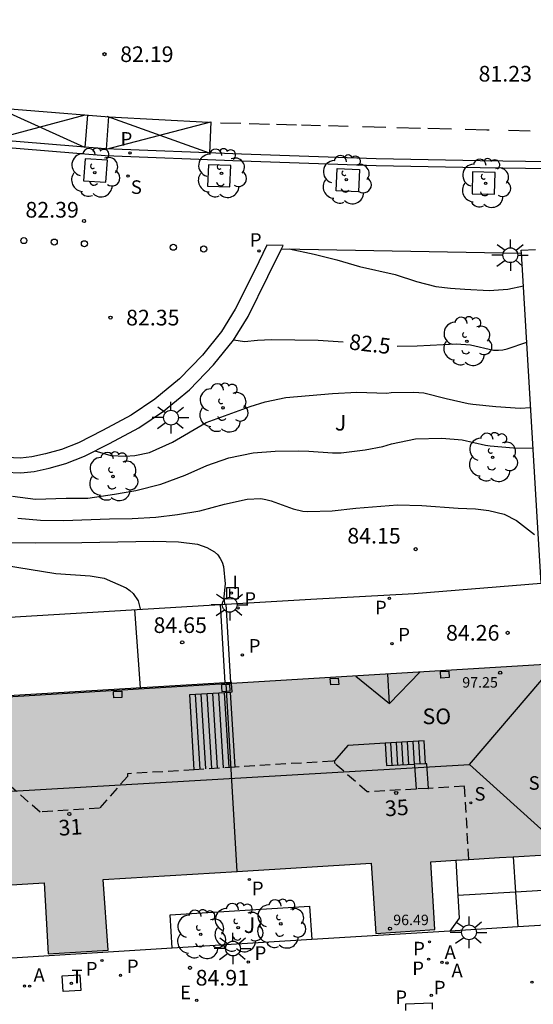
# Model space of a CAD drawing. Units: metres. Extents: x 584843 to 585196, y 4795789 to 4796041.
# Drawn here: x 584884 to 584908, y 4795933 to 4795980 of the extents above; entities that cross this region are included whole.
import ezdxf
from ezdxf.enums import TextEntityAlignment as Align

# ---------------------------------------------------------------- set-up
doc = ezdxf.new("R2010")
doc.units = ezdxf.units.M
doc.linetypes.add('TRAZOS_NORMALES', pattern=[0.75, 0.5, -0.25])
for name, color, linetype in [('020104', 34, 'Continuous'), ('020204', 9, 'Continuous'), ('020307', 24, 'Continuous'), ('020308', 9, 'Continuous'), ('060106', 9, 'BARANDILLA'), ('060108', 9, 'Continuous'), ('060113', 4, 'Continuous'), ('060117', 9, 'Continuous'), ('060124', 9, 'Continuous'), ('060141', 9, 'Continuous'), ('060145', 9, 'Continuous'), ('070105', 6, 'Continuous'), ('070117', 9, 'Continuous'), ('080104', 9, 'TRAZOS_NORMALES'), ('080109', 9, 'Continuous'), ('080118', 9, 'Continuous'), ('080201', 9, 'Continuous'), ('080202', 9, 'Continuous'), ('080303', 9, 'Continuous'), ('080308', 9, 'Continuous'), ('080315', 9, 'Continuous'), ('100101', 9, 'Continuous'), ('100112', 9, 'Continuous'), ('100116', 71, 'Continuous'), ('100202', 3, 'Continuous'), ('100302', 7, 'Continuous'), ('200205', 4, 'Continuous'), ('200305', 4, 'Continuous'), ('210201', 9, 'Continuous'), ('210204', 9, 'Continuous'), ('210205', 4, 'Continuous'), ('210301', 9, 'Continuous'), ('210304', 9, 'Continuous'), ('210305', 4, 'Continuous'), ('220207', 9, 'Continuous'), ('220307', 9, 'Continuous'), ('240205', 1, 'Continuous'), ('240305', 1, 'Continuous'), ('250206', 9, 'Continuous'), ('260101', 9, 'Continuous'), ('260202', 9, 'Continuous'), ('270104', 9, 'Continuous'), ('270204', 9, 'Continuous'), ('270304', 9, 'Continuous'), ('990501', 21, 'Continuous')]:
    doc.layers.add(name, color=color, linetype=linetype)
doc.layers.add('020105', color=24, linetype='Continuous', lineweight=30)
doc.layers.add('080111', color=7, linetype='Continuous', lineweight=30)
doc.styles.add('ARIAL', font='ARIAL.TTF', dxfattribs={"height": 1})
doc.styles.add('ARIALI', font='ARIALI.TTF', dxfattribs={"height": 1})
doc.styles.add('ROMANS', font='romans__.ttf', dxfattribs={"height": 1})
doc.styles.get("Standard").update_dxf_attribs({"font": 'txt.shx'})
doc.linetypes.add('BARANDILLA', pattern='A,1,[201,DONOSTI.shx,S=0.1,R=0,X=0,Y=0],1', length=2)

# ---------------------------------------------------------------- blocks, each defined once
blk = doc.blocks.new('PUNTO')
blk.add_circle((0, 0), 0.075)
at = {"layer": '080201'}
blk.add_attdef('NPUNTO', (1752710.912, 14387780.16, 121.122), '', height=0.75, dxfattribs=at)
blk = doc.blocks.new('PLUVI3')
blk.add_circle((0, 0), 0.055)
blk = doc.blocks.new('PLUVI1')
blk.add_circle((0, 0), 0.055)
blk = doc.blocks.new('SANEA')
blk.add_circle((0, 0), 0.055)
blk = doc.blocks.new('RETEL')
blk.add_circle((0, 0), 0.055)
blk = doc.blocks.new('FAROLA')
for p, q in [((-0.63, 0.51), (-0.255, 0.245)), ((0, 0.355), (0, 0.755)), ((0.605, 0.49), (0.276, 0.223)), ((-0.355, 0), (-0.895, 0)), ((0.355, 0), (0.855, 0)), ((-0.65, -0.52), (-0.255, -0.24)), ((0, -0.355), (0, -0.755)), ((0.585, -0.52), (0.256, -0.246))]:
    blk.add_line(p, q)
blk.add_circle((0, 0), 0.355)
blk = doc.blocks.new('REGALU')
blk.add_circle((0, 0), 0.055)
blk = doc.blocks.new('HUEPIV')
blk.add_circle((0, 0), 0.145)
blk = doc.blocks.new('REIND')
blk.add_circle((0, 0), 0.055)
blk = doc.blocks.new('ABAS')
blk.add_circle((0, 0), 0.055)
blk = doc.blocks.new('COTAPU')
blk.add_circle((0, 0), 0.075)
blk = doc.blocks.new('ARBOL')
blk.add_circle((0, 0), 0.0587)
for centre, radius, start, end in [((-0.28, 0.855), 0.3, 359.2878, 173.6078), ((0.097, 0.97), 0.21, 23.1565, 160.4665), ((0.438, 0.881), 0.24, 301.578, 139.328), ((-0.564, 0.381), 0.532, 92.28, 254.58), ((0.656, 0.288), 0.443, 319.8556, 114.7656), ((-0.091, 0.321), 0.12, 119.14, 310.56), ((0.819, -0.249), 0.383, 235.5275, 62.0275), ((-0.556, -0.339), 0.555, 142.64, 266.54), ((-0.039, -0.384), 0.21, 189.64, 323.88), ((-0.301, -0.676), 0.45, 213.78, 295.32), ((0.299, -0.624), 0.532, 224.67, 0.24)]:
    blk.add_arc(centre, radius, start, end)
blk = doc.blocks.new('BloquePortal')
blk.add_circle((0, 0), 0.075)
at = {"flags": 5}
blk.add_attdef('INDICE', text='', height=0.75, dxfattribs=at).set_placement((0, 0), align=Align.MIDDLE_CENTER)

msp = doc.modelspace()

# ---------------------------------------------------------------- hatches: boundary and pattern name
at = {"layer": '990501'}
msp.add_hatch(color=256, dxfattribs=at).paths.add_polyline_path([(584909.487, 4795949.386), (584876.804, 4795947.397), (584844.121, 4795945.408), (584844.121, 4795936.397), (584848.327, 4795936.656), (584852.532, 4795936.915), (584852.725, 4795934.016), (584853.181, 4795933.54), (584854.515, 4795933.623), (584857.398, 4795933.799), (584857.787, 4795934.312), (584857.615, 4795937.243), (584863.27, 4795937.584), (584869.322, 4795937.95), (584869.435, 4795936.23), (584869.535, 4795934.553), (584872.39, 4795934.715), (584872.155, 4795938.117), (584878.954, 4795938.535), (584884.984, 4795938.907), (584885.083, 4795937.203), (584885.182, 4795935.499), (584888.049, 4795935.685), (584887.818, 4795939.066), (584894.236, 4795939.453), (584900.653, 4795939.84), (584900.872, 4795936.481), (584903.697, 4795936.667), (584903.501, 4795939.916), (584906.789, 4795940.114), (584910.077, 4795940.312), (584909.782, 4795944.849)])

# ---------------------------------------------------------------- linework, layer by layer
at = {"layer": '020104', "flags": 128}
for points, elevation in [([(584896.72, 4795969.258), (584897.926, 4795969), (584899.008, 4795968.734), (584900.095, 4795968.415), (584901.801, 4795968.028), (584902.822, 4795967.703), (584903.747, 4795967.464), (584904.451, 4795967.384), (584905.131, 4795967.328), (584906.293, 4795967.26), (584907.198, 4795967.335), (584907.939, 4795967.485)], 82), ([(584887.414, 4795959.582), (584888.177, 4795959.36), (584888.869, 4795959.34), (584889.333, 4795959.365), (584890.028, 4795959.502), (584891.136, 4795959.996), (584892.755, 4795960.94), (584894.849, 4795961.718), (584895.568, 4795961.933), (584896.57, 4795962.138), (584898.796, 4795962.33), (584899.965, 4795962.395), (584901.405, 4795962.355), (584901.604, 4795962.377), (584902.695, 4795962.401), (584903.164, 4795962.359), (584904.233, 4795962.094), (584905.297, 4795961.853), (584905.514, 4795961.82), (584906.615, 4795961.712), (584907.789, 4795961.632), (584908.285, 4795961.667)], 83), ([(584883.473, 4795957.425), (584884.58, 4795957.268), (584886.039, 4795957.318), (584887.087, 4795957.33), (584888.36, 4795957.509), (584889.381, 4795957.69), (584890.583, 4795957.99), (584891.739, 4795958.416), (584892.774, 4795958.893), (584893.839, 4795959.26), (584894.992, 4795959.499), (584896.053, 4795959.566), (584897.18, 4795959.583), (584897.668, 4795959.565), (584898.794, 4795959.486), (584899.215, 4795959.488), (584900.362, 4795959.643), (584901.207, 4795959.803), (584901.624, 4795959.924), (584902.766, 4795960.158), (584904.031, 4795960.192), (584905.006, 4795960.115), (584906.13, 4795959.861), (584906.347, 4795959.835), (584907.472, 4795959.726), (584908.401, 4795959.722)], 83.5), ([(584883.732, 4795956.362), (584884.816, 4795956.271), (584885.912, 4795956.253), (584888.118, 4795956.33), (584889.203, 4795956.348), (584890.342, 4795956.408), (584891.368, 4795956.541), (584892.448, 4795956.715), (584893.627, 4795957.033), (584894.708, 4795957.274), (584895.359, 4795957.309), (584895.606, 4795957.264), (584895.864, 4795957.189), (584896.908, 4795956.816), (584897.383, 4795956.702), (584897.623, 4795956.687), (584898.786, 4795956.709), (584899.915, 4795956.841), (584901.905, 4795957.011), (584903.073, 4795956.968), (584904.819, 4795956.846), (584905.65, 4795956.806), (584906.288, 4795956.727), (584907.021, 4795956.562), (584907.602, 4795956.254), (584908.468, 4795955.581)], 84), ([(584883.448, 4795955.202), (584884.569, 4795955.19), (584886.798, 4795955.195), (584890.245, 4795955.27), (584891.42, 4795955.239), (584892.34, 4795955.12), (584892.784, 4795954.964), (584893.149, 4795954.749), (584893.304, 4795954.603), (584893.423, 4795954.433), (584893.517, 4795954.251), (584893.575, 4795954.052), (584893.656, 4795953.225), (584893.601, 4795952.599), (584893.626, 4795952.246)], 84.5)]:
    msp.add_lwpolyline(points, dxfattribs=dict(at, elevation=elevation))
at = {"layer": '020105', "flags": 128}
for points, elevation in [([(584894.07, 4795964.904), (584894.582, 4795964.824), (584895.21, 4795964.889), (584895.879, 4795964.918), (584898.114, 4795964.886), (584899.301, 4795964.807)], 82.5), ([(584901.893, 4795964.607), (584902.858, 4795964.616), (584904.721, 4795964.715), (584905.407, 4795964.671), (584906.507, 4795964.406), (584906.748, 4795964.403), (584906.959, 4795964.419), (584907.164, 4795964.471), (584908.099, 4795964.796)], 82.5), ([(584866.857, 4795960.914), (584867.789, 4795960.362), (584871.573, 4795957.746), (584872.506, 4795957.158), (584873.452, 4795956.635), (584874.465, 4795956.129), (584875.825, 4795955.596), (584876.792, 4795955.278), (584877.542, 4795955.052), (584879.129, 4795954.673), (584880.234, 4795954.437), (584881.329, 4795954.292), (584882.473, 4795954.195), (584883.099, 4795954.116), (584885.552, 4795953.721), (584887.196, 4795953.606), (584887.857, 4795953.484), (584888.924, 4795953.032), (584889.092, 4795952.909), (584889.247, 4795952.751), (584889.496, 4795952.399), (584889.594, 4795952.018)], 85)]:
    msp.add_lwpolyline(points, dxfattribs=dict(at, elevation=elevation))
at = {"layer": '060106'}
for points in [[(584907.448, 4795940.153, 85.274), (584907.567, 4795938.46, 85.144)], [(584907.567, 4795938.46, 85.144), (584907.567, 4795938.46, 85.144)], [(584907.567, 4795938.46, 85.144), (584907.667, 4795936.79, 84.905)]]:
    msp.add_polyline3d(points, dxfattribs=at)
at = {"layer": '060108'}
msp.add_polyline3d([(584956.542, 4795976.305, 79.648), (584948.892, 4795975.386, 79.915), (584943.227, 4795974.721, 80.137), (584936.239, 4795974.099, 80.41), (584930.172, 4795973.645, 80.524), (584922.561, 4795973.232, 80.732), (584918.749, 4795973.035, 80.853), (584915.809, 4795973.025, 80.869), (584911.274, 4795973.06, 81.111), (584905.866, 4795973.136, 81.443), (584900.883, 4795973.234, 81.7), (584894.434, 4795973.46, 81.996), (584887.91, 4795973.715, 82.285), (584882.469, 4795974.166, 82.566), (584876.636, 4795974.749, 82.913), (584873.598, 4795975.146, 83.065), (584869.016, 4795975.631, 83.302), (584864.927, 4795976.274, 83.458), (584860.748, 4795976.858, 83.724), (584853.995, 4795977.989, 84.045), (584847.676, 4795979.214, 84.314), (584844.122, 4795979.921, 84.444)], dxfattribs=at)
at = {"layer": '060113'}
msp.add_polyline3d([(584956.545, 4795976.644, 79.527), (584948.895, 4795975.725, 79.794), (584943.23, 4795975.06, 80.016), (584936.242, 4795974.438, 80.289), (584930.175, 4795973.984, 80.403), (584922.564, 4795973.571, 80.611), (584918.752, 4795973.374, 80.732), (584915.812, 4795973.364, 80.748), (584911.277, 4795973.399, 80.99), (584905.869, 4795973.475, 81.322), (584900.886, 4795973.573, 81.579), (584894.437, 4795973.799, 81.875), (584887.914, 4795974.054, 82.164), (584882.472, 4795974.505, 82.445), (584876.639, 4795975.088, 82.792), (584874.84, 4795975.323, 82.882), (584873.717, 4795975.435, 83.043), (584869.135, 4795975.92, 83.28), (584865.046, 4795976.563, 83.436), (584860.867, 4795977.147, 83.702), (584854.114, 4795978.278, 84.023), (584847.795, 4795979.503, 84.292), (584844.122, 4795980.234, 84.427)], dxfattribs=at)
at = {"layer": '060117'}
for points in [[(584893.69, 4795952.25, 84.454), (584893.907, 4795948.503, 84.467)], [(584892.174, 4795944.319, 85.845), (584891.966, 4795947.926, 85.811)], [(584894.135, 4795944.441, 84.631), (584893.912, 4795948.039, 84.589)], [(584903.258, 4795944.605, 84.644), (584903.194, 4795945.706, 84.623), (584901.319, 4795945.594, 85.884)], [(584901.319, 4795945.594, 85.884), (584901.388, 4795944.515, 85.884), (584902.713, 4795944.582, 85.874)]]:
    msp.add_polyline3d(points, dxfattribs=at)
at = {"layer": '060124'}
for points in [[(584901.319, 4795945.594, 85.884), (584899.526, 4795945.484, 85.884), (584898.897, 4795944.739, 85.883)], [(584907.567, 4795938.46, 84.165), (584904.802, 4795938.3, 84.226)], [(584910.207, 4795938.613, 84.107), (584907.567, 4795938.46, 84.165)], [(584910.207, 4795938.613, 83.911), (584910.318, 4795936.948, 83.806), (584907.667, 4795936.79, 83.932)], [(584907.667, 4795936.79, 83.932), (584904.413, 4795936.596, 84.087)], [(584902.315, 4795932.791, 84.102), (584902.302, 4795933.108, 84.102), (584903.569, 4795933.159, 84.08), (584903.572, 4795932.849, 84.086)]]:
    msp.add_polyline3d(points, dxfattribs=at)
at = {"layer": '060141'}
for points in [[(584889.317, 4795951.988, 85.059), (584889.59, 4795948.241, 85.065)], [(584893.423, 4795952.234, 84.575), (584893.64, 4795948.487, 84.588)], [(584892.461, 4795944.337, 85.675), (584892.237, 4795947.942, 85.633)], [(584892.74, 4795944.354, 85.501), (584892.516, 4795947.958, 85.459)], [(584893.019, 4795944.372, 85.327), (584892.796, 4795947.974, 85.285)], [(584893.298, 4795944.389, 85.153), (584893.075, 4795947.991, 85.111)], [(584893.577, 4795944.407, 84.979), (584893.354, 4795948.007, 84.937)], [(584893.856, 4795944.429, 84.805), (584893.634, 4795948.018, 84.763)], [(584901.652, 4795944.528, 85.715), (584901.591, 4795945.61, 85.695)], [(584901.919, 4795944.542, 85.537), (584901.857, 4795945.626, 85.516)], [(584902.187, 4795944.554, 85.359), (584902.125, 4795945.641, 85.338)], [(584902.455, 4795944.568, 85.18), (584902.392, 4795945.657, 85.159)], [(584902.722, 4795944.582, 85.002), (584902.659, 4795945.672, 84.981)], [(584902.99, 4795944.593, 84.823), (584902.927, 4795945.689, 84.802)]]:
    msp.add_polyline3d(points, dxfattribs=at)
at = {"layer": '060145'}
for points in [[(584904.697, 4795939.988, 84.418), (584904.802, 4795938.3, 84.239)], [(584904.802, 4795938.3, 84.239), (584904.869, 4795937.205, 84.123), (584904.413, 4795936.596, 84.087)], [(584904.413, 4795936.596, 84.087), (584897.808, 4795936.188, 84.601)], [(584891.127, 4795935.769, 85.152), (584882.142, 4795935.213, 85.843)]]:
    msp.add_polyline3d(points, dxfattribs=at)
at = {"layer": '070105'}
for points in [[(584896.35, 4795969.265, 82.617), (584896.428, 4795969.426, 82.613), (584895.647, 4795969.433, 82.606), (584895.074, 4795968.246, 82.69), (584894.14, 4795966.374, 82.794), (584893.487, 4795965.306, 82.875), (584892.57, 4795964.17, 82.981), (584891.466, 4795963.032, 83.041), (584890.288, 4795962.057, 83.08), (584889.162, 4795961.304, 83.152), (584887.789, 4795960.567, 83.205), (584886.631, 4795959.977, 83.306), (584885.814, 4795959.655, 83.316), (584885.051, 4795959.449, 83.337), (584884.401, 4795959.298, 83.366), (584883.853, 4795959.238, 83.406), (584883.184, 4795959.274, 83.425)], [(584883.13, 4795958.568, 83.425), (584883.872, 4795958.528, 83.402), (584884.519, 4795958.599, 83.356), (584885.223, 4795958.763, 83.324), (584886.036, 4795958.982, 83.3), (584886.921, 4795959.331, 83.286), (584888.116, 4795959.94, 83.183), (584889.526, 4795960.697, 83.127), (584890.71, 4795961.489, 83.052), (584891.946, 4795962.511, 83.01), (584893.098, 4795963.7, 82.947), (584894.064, 4795964.896, 82.838), (584894.758, 4795966.029, 82.755), (584895.707, 4795967.933, 82.65), (584896.35, 4795969.265, 82.617)], [(584907.846, 4795969.053, 81.896), (584907.838, 4795969.192, 81.875), (584908.519, 4795969.235, 81.875)], [(584908.797, 4795953.252, 84.723), (584908.597, 4795956.426, 83.872), (584907.846, 4795969.053, 81.896)], [(584893.907, 4795948.503, 84.44), (584878.49, 4795947.563, 85.706)], [(584893.963, 4795948.442, 84.439), (584893.96, 4795948.506, 84.436), (584893.907, 4795948.503, 84.44)], [(584893.912, 4795948.039, 84.507), (584893.986, 4795948.044, 84.46), (584893.963, 4795948.442, 84.439)], [(584891.966, 4795947.926, 85.747), (584893.912, 4795948.039, 84.507)], [(584903.258, 4795944.605, 84.548), (584902.713, 4795944.582, 85.05)], [(584902.713, 4795944.582, 85.05), (584902.718, 4795944.522, 85.092)], [(584902.718, 4795944.522, 85.092), (584902.799, 4795943.392, 85.882)], [(584903.388, 4795943.426, 84.489), (584903.316, 4795944.608, 84.495), (584903.258, 4795944.605, 84.548)]]:
    msp.add_polyline3d(points, dxfattribs=at)
at = {"layer": '070117'}
for points in [[(584898.683, 4795948.685, 84.434), (584899.069, 4795948.705, 84.435), (584899.099, 4795948.4, 84.451), (584898.713, 4795948.38, 84.434), (584898.683, 4795948.685, 84.434)], [(584903.976, 4795949.015, 84.434), (584904.368, 4795949.039, 84.433), (584904.38, 4795948.733, 84.449), (584903.989, 4795948.709, 84.434), (584903.976, 4795949.015, 84.434)], [(584893.902, 4795948.089, 85.812), (584893.887, 4795948.404, 85.808), (584893.482, 4795948.387, 85.821), (584893.488, 4795948.258, 85.817)], [(584893.488, 4795948.258, 85.817), (584893.497, 4795948.072, 85.812), (584893.902, 4795948.089, 85.812)], [(584888.316, 4795947.984, 85.825), (584888.313, 4795948.067, 85.822), (584888.703, 4795948.08, 85.82), (584888.706, 4795947.994, 85.823)], [(584888.324, 4795947.76, 85.833), (584888.316, 4795947.984, 85.825)], [(584888.706, 4795947.994, 85.823), (584888.714, 4795947.773, 85.833), (584888.324, 4795947.76, 85.833)]]:
    msp.add_polyline3d(points, dxfattribs=at)
at = {"layer": '080104'}
for points in [[(584894.135, 4795944.441, 85.149), (584892.174, 4795944.319, 85.423)], [(584898.815, 4795944.734, 84.495), (584894.135, 4795944.441, 85.149)], [(584898.897, 4795944.739, 84.483), (584898.815, 4795944.734, 84.495)], [(584902.799, 4795943.392, 85.041), (584900.463, 4795943.257, 85.884), (584898.918, 4795944.606, 84.482), (584898.897, 4795944.739, 84.483)], [(584892.174, 4795944.319, 85.423), (584888.976, 4795944.119, 85.871), (584888.983, 4795943.995, 85.873), (584887.644, 4795942.475, 85.88), (584884.792, 4795942.288, 85.887), (584883.243, 4795943.651, 85.887), (584883.233, 4795943.771, 85.885), (584878.18, 4795943.471, 86.581)], [(584905.328, 4795940.026, 84.425), (584905.119, 4795943.526, 84.205), (584903.388, 4795943.426, 84.829)], [(584903.379, 4795943.425, 84.832), (584902.799, 4795943.392, 85.041)], [(584903.379, 4795943.425, 84.832), (584903.388, 4795943.426, 84.829)]]:
    msp.add_polyline3d(points, dxfattribs=at)
at = {"layer": '080109'}
for points in [[(584905.357, 4795944.564, 99.649), (584909.475, 4795949.39, 97.976)], [(584899.909, 4795948.804, 97.971), (584901.52, 4795947.492, 98.318)], [(584901.52, 4795947.492, 98.318), (584901.446, 4795948.898, 98.353)], [(584901.52, 4795947.492, 98.318), (584902.978, 4795948.991, 97.848)], [(584878.227, 4795942.991, 99.507), (584905.357, 4795944.564, 99.649)], [(584905.357, 4795944.564, 99.649), (584910.077, 4795940.312, 97.83)]]:
    msp.add_polyline3d(points, dxfattribs=at)
at = {"layer": '080111'}
for points in [[(584909.487, 4795949.386, 84.395), (584893.963, 4795948.442, 85.324)], [(584893.713, 4795948.426, 85.339), (584878.495, 4795947.5, 86.25)], [(584893.963, 4795948.442, 85.324), (584893.713, 4795948.426, 85.339)], [(584907.448, 4795940.153, 84.41), (584910.077, 4795940.312, 84.421)], [(584894.236, 4795939.453, 84.945), (584900.653, 4795939.84, 84.42), (584900.872, 4795936.481, 84.361), (584903.697, 4795936.667, 84.133), (584903.501, 4795939.916, 84.396), (584904.697, 4795939.988, 84.4)], [(584904.697, 4795939.988, 84.4), (584905.328, 4795940.026, 84.402)], [(584905.328, 4795940.026, 84.402), (584906.789, 4795940.114, 84.408), (584907.448, 4795940.153, 84.41)], [(584878.527, 4795938.509, 86.167), (584878.954, 4795938.535, 86.138), (584884.984, 4795938.907, 85.809), (584885.083, 4795937.203, 85.719), (584885.182, 4795935.499, 85.651), (584888.049, 4795935.685, 85.404), (584887.818, 4795939.066, 85.47), (584894.236, 4795939.453, 84.945)]]:
    msp.add_polyline3d(points, dxfattribs=at)
at = {"layer": '080118', "flags": 128}
msp.add_lwpolyline([(584894.236, 4795939.453), (584893.713, 4795948.426)], dxfattribs=at)
at = {"layer": '100101'}
for points in [[(584886.88, 4795972.512, 82.408), (584887.949, 4795972.45, 82.356), (584888.019, 4795973.512, 82.343), (584886.95, 4795973.574, 82.408), (584886.88, 4795972.512, 82.408)], [(584892.813, 4795972.269, 82.136), (584893.883, 4795972.237, 82.076), (584893.932, 4795973.246, 82.066), (584892.862, 4795973.278, 82.136), (584892.813, 4795972.269, 82.136)], [(584900.049, 4795971.99, 81.768), (584898.979, 4795972.037, 81.82), (584899.026, 4795973.107, 81.82), (584900.096, 4795973.06, 81.768), (584900.049, 4795971.99, 81.768)], [(584905.478, 4795971.901, 81.503), (584906.56, 4795971.879, 81.447), (584906.587, 4795972.924, 81.417), (584905.505, 4795972.946, 81.503), (584905.478, 4795971.901, 81.503)]]:
    msp.add_polyline3d(points, dxfattribs=at)
at = {"layer": '100112'}
msp.add_polyline3d([(584894.274, 4795953.043, 84.393), (584894.28, 4795952.5, 84.334), (584893.737, 4795952.494, 84.334), (584893.731, 4795953.037, 84.393), (584894.274, 4795953.043, 84.393)], dxfattribs=at)
at = {"layer": '100116'}
for points in [[(584896.35, 4795969.265, 82.016), (584907.846, 4795969.053, 81.525)], [(584893.69, 4795952.25, 84.564), (584897.76, 4795952.494, 84.239), (584902.711, 4795952.751, 84.2), (584908.797, 4795953.252, 84.261)], [(584844.121, 4795949.266, 88.818), (584846.947, 4795949.452, 88.497), (584851.868, 4795949.77, 88.326), (584857.133, 4795950.018, 87.656), (584862.278, 4795950.369, 87.072), (584862.325, 4795950.371, 87.07), (584893.69, 4795952.25, 84.564)], [(584891.127, 4795935.769, 85.152), (584891.022, 4795937.366, 85.184), (584897.702, 4795937.783, 84.64), (584897.808, 4795936.188, 84.601)], [(584897.808, 4795936.188, 84.601), (584891.127, 4795935.769, 85.152)]]:
    msp.add_polyline3d(points, dxfattribs=at)
at = {"layer": '260101'}
for points in [[(584877.002, 4795976.51, 82.768), (584877.647, 4795976.444, 82.733), (584880.965, 4795976.152, 82.522), (584888.107, 4795975.589, 82.178), (584892.861, 4795975.32, 81.989)], [(584887.068, 4795975.671, 82.239), (584886.94, 4795974.119, 82.246), (584882.654, 4795976.042, 82.434), (584882.531, 4795974.497, 82.459), (584886.947, 4795975.68, 82.18)], [(584888.078, 4795975.591, 82.254), (584887.966, 4795974.027, 82.245), (584892.967, 4795975.348, 81.986), (584892.91, 4795973.84, 81.987), (584888.009, 4795975.597, 82.169)], [(584893.432, 4795975.301, 81.958), (584894.414, 4795975.275, 81.908)], [(584894.805, 4795975.264, 81.888), (584895.783, 4795975.238, 81.838)], [(584896.113, 4795975.229, 81.821), (584897.067, 4795975.204, 81.772)], [(584897.308, 4795975.197, 81.76), (584898.219, 4795975.173, 81.714)], [(584898.611, 4795975.163, 81.694), (584899.545, 4795975.138, 81.646)], [(584900.233, 4795975.119, 81.611), (584901.354, 4795975.089, 81.554)], [(584901.878, 4795975.075, 81.527), (584903.011, 4795975.045, 81.469)], [(584903.368, 4795975.036, 81.451), (584904.49, 4795975.006, 81.394)], [(584905.148, 4795974.988, 81.36), (584906.195, 4795974.96, 81.307), (584906.293, 4795974.958, 81.305)], [(584907.219, 4795974.936, 81.287), (584908.265, 4795974.911, 81.266)]]:
    msp.add_polyline3d(points, dxfattribs=at)
at = {"layer": '270104'}
msp.add_polyline3d([(584886.701, 4795934.5, 85.452), (584886.745, 4795933.747, 85.426), (584885.893, 4795933.694, 85.487), (584885.849, 4795934.447, 85.452), (584886.701, 4795934.5, 85.452)], dxfattribs=at)

# ---------------------------------------------------------------- block references
at = {"layer": '020204', "rotation": 359.9987685839998}
for p in [(584887.881, 4795978.581, 82.194), (584886.903, 4795970.594, 82.388), (584888.165, 4795965.967, 82.353), (584902.781, 4795954.881, 84.152), (584907.181, 4795950.873, 84.255), (584891.602, 4795950.417, 84.649), (584891.977, 4795934.834, 84.913)]:
    msp.add_blockref('COTAPU', p, dxfattribs=at)
at = {"layer": '080201', "rotation": 359.9987685839998}
for p in [(584906.825, 4795948.963, 97.252), (584906.825, 4795948.963, 97.252), (584906.825, 4795948.963, 97.252), (584906.825, 4795948.963, 97.252), (584906.825, 4795948.963, 97.252), (584906.825, 4795948.963, 97.252), (584906.825, 4795948.963, 97.252), (584906.825, 4795948.963, 97.252), (584906.825, 4795948.963, 97.252), (584906.825, 4795948.963, 97.252), (584906.825, 4795948.963, 97.252), (584906.825, 4795948.963, 97.252), (584906.825, 4795948.963, 97.252), (584906.825, 4795948.963, 97.252), (584906.825, 4795948.963, 97.252), (584906.825, 4795948.963, 97.252), (584901.547, 4795936.706, 96.487), (584901.547, 4795936.706, 96.487), (584901.547, 4795936.706, 96.487), (584901.547, 4795936.706, 96.487), (584901.547, 4795936.706, 96.487), (584901.547, 4795936.706, 96.487), (584901.547, 4795936.706, 96.487), (584901.547, 4795936.706, 96.487), (584901.547, 4795936.706, 96.487), (584901.547, 4795936.706, 96.487), (584901.547, 4795936.706, 96.487), (584901.547, 4795936.706, 96.487), (584901.547, 4795936.706, 96.487), (584901.547, 4795936.706, 96.487), (584901.547, 4795936.706, 96.487), (584901.547, 4795936.706, 96.487)]:
    msp.add_blockref('PUNTO', p, dxfattribs=at)
at = {"layer": '080202', "rotation": 359.9987685839998}
for p in [(584901.846, 4795943.207), (584886.199, 4795942.195)]:
    msp.add_blockref('BloquePortal', p, dxfattribs=at)
at = {"layer": '100202', "rotation": 359.9987685839998}
for p in [(584887.415, 4795972.905, 82.363), (584893.482, 4795972.878, 82.083), (584899.456, 4795972.575, 81.759), (584906.129, 4795972.403, 81.391), (584905.232, 4795964.832, 82.56), (584893.557, 4795961.648, 82.831), (584906.466, 4795959.277, 83.654), (584888.286, 4795958.36, 83.235), (584894.281, 4795936.758, 84.905), (584896.322, 4795936.938, 84.745), (584892.489, 4795936.435, 85.048)]:
    msp.add_blockref('ARBOL', p, dxfattribs=at)
at = {"layer": '200205', "rotation": 359.9987685839998}
for p in [(584904.039, 4795935.093, 84.031), (584904.279, 4795935.069, 84.011), (584884.05, 4795933.962, 85.617), (584884.294, 4795933.954, 85.6)]:
    msp.add_blockref('ABAS', p, dxfattribs=at)
at = {"layer": '210201', "rotation": 359.9987685839998}
for p in [(584901.64, 4795950.357, 84.255), (584894.482, 4795949.819, 84.277), (584894.821, 4795939.062, 84.874), (584903.443, 4795936.077, 84.095), (584887.756, 4795935.183, 85.375), (584894.762, 4795935.108, 84.78), (584903.396, 4795935.248, 84.081), (584888.646, 4795934.474, 85.277)]:
    msp.add_blockref('PLUVI1', p, dxfattribs=at)
at = {"layer": '210204', "rotation": 359.9987685839998}
for p in [(584889.008, 4795972.744, 82.301), (584905.422, 4795942.734, 84.455)]:
    msp.add_blockref('SANEA', p, dxfattribs=at)
at = {"layer": '210205', "rotation": 359.9987685839998}
for p in [(584889.103, 4795973.853, 82.189), (584895.278, 4795969.16, 82.035), (584901.52, 4795952.53, 84.211), (584894.27, 4795952.064, 84.238), (584903.524, 4795933.521, 84.005)]:
    msp.add_blockref('PLUVI3', p, dxfattribs=at)
at = {"layer": '220207', "rotation": 359.9987685839998}
for p in [(584908.345, 4795934.146, 83.649), (584892.298, 4795933.27, 84.929)]:
    msp.add_blockref('REGALU', p, dxfattribs=at)
at = {"layer": '240205', "rotation": 359.9987685839998}
msp.add_blockref('RETEL', (584886.297, 4795934.097, 85.456), dxfattribs=at)
at = {"layer": '250206', "rotation": 359.9987685839998}
for p in [(584907.316, 4795968.957, 81.605), (584891.062, 4795961.178, 82.755), (584893.876, 4795952.219, 84.313), (584905.334, 4795936.531, 83.967), (584894.03, 4795935.758, 84.86)]:
    msp.add_blockref('FAROLA', p, dxfattribs=at)
at = {"layer": '260202', "rotation": 359.9987685839998}
for p in [(584884.017, 4795969.656, 82.578), (584885.475, 4795969.586, 82.541), (584886.917, 4795969.504, 82.414), (584891.175, 4795969.335, 82.201), (584892.634, 4795969.253, 82.119)]:
    msp.add_blockref('HUEPIV', p, dxfattribs=at)
at = {"layer": '270204', "rotation": 359.9987685839998}
msp.add_blockref('REIND', (584893.957, 4795952.778, 84.391), dxfattribs=at)

# ---------------------------------------------------------------- texts
at = {"layer": '020307', "style": 'ARIALI'}
msp.add_text('82.5', height=0.75, rotation=353.1498, dxfattribs=at).set_placement((584899.56, 4795964.451, 82.498))
at = {"layer": '020308', "style": 'ARIAL'}
for s, p in [('82.19', (584888.631, 4795978.206, 82.192)), ('81.23', (584905.793, 4795977.272, 81.228)), ('82.39', (584884.095, 4795970.757, 82.386)), ('82.35', (584888.915, 4795965.592, 82.351)), ('84.15', (584899.508, 4795955.149, 84.15)), ('84.65', (584890.228, 4795950.867, 84.647)), ('84.26', (584904.235, 4795950.499, 84.253)), ('84.91', (584892.245, 4795933.985, 84.911))]:
    msp.add_text(s, height=0.75, rotation=359.9988, dxfattribs=at).set_placement(p)
at = {"layer": '080303', "style": 'ARIAL'}
for s, p in [('97.25', (584905.012, 4795948.252, 97.249)), ('96.49', (584901.706, 4795936.876, 96.484))]:
    msp.add_text(s, height=0.5, rotation=359.9988, dxfattribs=at).set_placement(p)
at = {"layer": '080308', "style": 'ARIALI'}
for s, p in [('35', (584901.334, 4795942.082)), ('31', (584885.705, 4795941.153))]:
    msp.add_text(s, height=0.75, rotation=4.0652, dxfattribs=at).set_placement(p)
at = {"layer": '080315', "style": 'ARIAL'}
msp.add_text('SO', height=0.75, rotation=359.9988, dxfattribs=at).set_placement((584903.109, 4795946.501))
at = {"layer": '100302', "style": 'ARIAL'}
for p in [(584898.91, 4795960.56), (584894.55, 4795936.501)]:
    msp.add_text('J', height=0.75, rotation=359.9988, dxfattribs=at).set_placement(p)
at = {"layer": '200305', "style": 'ROMANS'}
for p in [(584904.165, 4795935.259, 84.029), (584904.495, 4795934.379, 84.009), (584884.481, 4795934.163, 85.598)]:
    msp.add_text('A', height=0.65, rotation=359.9988, dxfattribs=at).set_placement(p)
at = {"layer": '210301', "style": 'ROMANS'}
for p in [(584901.946, 4795950.463, 84.253), (584894.788, 4795949.925, 84.275), (584894.937, 4795938.312, 84.872), (584902.66, 4795935.428, 84.093), (584895.068, 4795935.214, 84.778), (584886.984, 4795934.464, 85.373), (584888.952, 4795934.58, 85.275), (584902.617, 4795934.482, 84.079), (584901.806, 4795933.098, 84.157)]:
    msp.add_text('P', height=0.65, rotation=359.9988, dxfattribs=at).set_placement(p)
at = {"layer": '210304', "style": 'ROMANS'}
for p in [(584889.14, 4795971.892, 82.299), (584908.188, 4795943.359, 84.445), (584905.595, 4795942.838, 84.453)]:
    msp.add_text('S', height=0.65, rotation=359.9988, dxfattribs=at).set_placement(p)
at = {"layer": '210305', "style": 'ROMANS'}
for p in [(584888.651, 4795974.201, 82.187), (584894.841, 4795969.361, 82.033), (584894.576, 4795952.17, 84.236), (584900.832, 4795951.759, 84.209), (584903.651, 4795933.562, 84.003)]:
    msp.add_text('P', height=0.65, rotation=359.9988, dxfattribs=at).set_placement(p)
at = {"layer": '220307', "style": 'ROMANS'}
msp.add_text('E', height=0.65, rotation=359.9988, dxfattribs=at).set_placement((584891.494, 4795933.328, 84.927))
at = {"layer": '240305', "style": 'ROMANS'}
msp.add_text('T', height=0.65, rotation=359.9988, dxfattribs=at).set_placement((584886.297, 4795934.097, 85.454))
at = {"layer": '270304', "style": 'ROMANS'}
msp.add_text('I', height=0.65, rotation=359.9988, dxfattribs=at).set_placement((584894.01, 4795952.968, 84.389))

doc.saveas('drawing.dxf')
